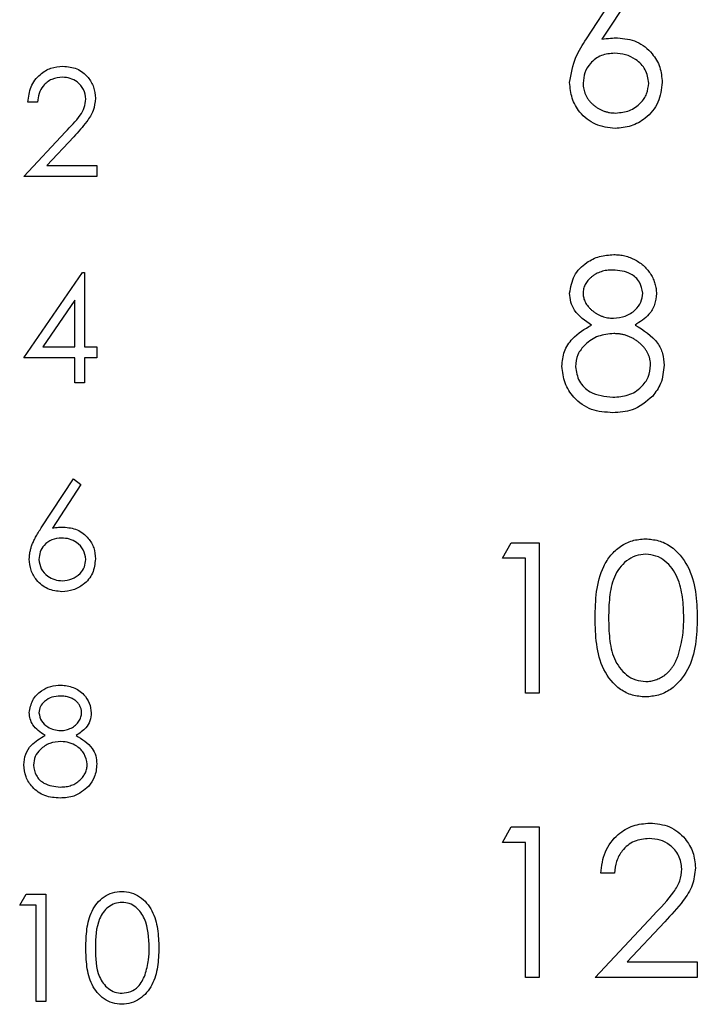
# Model space of a CAD drawing. Extents: x 0.1 to 16.9, y 0.1 to 10.9.
# Drawn here: x 10.7 to 11.2, y 7.6 to 8.3 of the extents above; entities that cross this region are included whole.
import ezdxf

# ---------------------------------------------------------------- set-up
doc = ezdxf.new("R2010")
doc.units = 0
doc.header["$MEASUREMENT"] = 0
doc.layers.get('0').update_dxf_attribs({"linetype": 'CONTINUOUS'})

msp = doc.modelspace()

# ---------------------------------------------------------------- linework, layer by layer
at = {"color": 7, "linetype": 'CONTINUOUS'}
for p, q in [((11.10833, 8.276), (11.14097, 8.32591)), ((11.14853, 8.31998), (11.11964, 8.27578)), ((10.70931, 8.23014), (10.7023, 8.23014)), ((10.69929, 8.17605), (10.72959, 8.20838)), ((10.73557, 8.20492), (10.71602, 8.18406)), ((10.71602, 8.18406), (10.75238, 8.18406)), ((10.75238, 8.18406), (10.75238, 8.17605)), ((10.75238, 8.17605), (10.69929, 8.17605)), ((10.69929, 8.04408), (10.74194, 8.10618)), ((10.74194, 8.10618), (10.74336, 8.10618)), ((10.74336, 8.10618), (10.74336, 8.05209)), ((10.73635, 8.08602), (10.71306, 8.05209)), ((10.73635, 8.05209), (10.73635, 8.08602)), ((10.71306, 8.05209), (10.73635, 8.05209)), ((10.74336, 8.05209), (10.75238, 8.05209)), ((10.75238, 8.05209), (10.75238, 8.04408)), ((10.73635, 8.04408), (10.69929, 8.04408)), ((10.73635, 8.02605), (10.73635, 8.04408)), ((10.75238, 8.04408), (10.74336, 8.04408)), ((10.74336, 8.04408), (10.74336, 8.02605)), ((10.74336, 8.02605), (10.73635, 8.02605)), ((10.71203, 7.92053), (10.73535, 7.95618)), ((10.73535, 7.95618), (10.74075, 7.95194)), ((10.74075, 7.95194), (10.72011, 7.92037)), ((11.04732, 7.89851), (11.05374, 7.90972)), ((11.05374, 7.90972), (11.07396, 7.90972)), ((11.07396, 7.90972), (11.07396, 7.80035)), ((11.06415, 7.89851), (11.04732, 7.89851)), ((11.06415, 7.80035), (11.06415, 7.89851)), ((11.07396, 7.80035), (11.06415, 7.80035)), ((11.04732, 7.69181), (11.05374, 7.70303)), ((11.05374, 7.70303), (11.07396, 7.70303)), ((11.07396, 7.70303), (11.07396, 7.59366)), ((11.06415, 7.69181), (11.04732, 7.69181)), ((11.06415, 7.59366), (11.06415, 7.69181)), ((11.12865, 7.66938), (11.11884, 7.66938)), ((10.69631, 7.64616), (10.7009, 7.65417)), ((10.7009, 7.65417), (10.71534, 7.65417)), ((10.71534, 7.65417), (10.71534, 7.57605)), ((10.70833, 7.64616), (10.69631, 7.64616)), ((10.70833, 7.57605), (10.70833, 7.64616)), ((11.11463, 7.59366), (11.15705, 7.63892)), ((11.16542, 7.63408), (11.13805, 7.60487)), ((11.13805, 7.60487), (11.18895, 7.60487)), ((11.18895, 7.60487), (11.18895, 7.59366)), ((11.07396, 7.59366), (11.06415, 7.59366)), ((11.18895, 7.59366), (11.11463, 7.59366)), ((10.71534, 7.57605), (10.70833, 7.57605))]:
    msp.add_line(p, q, dxfattribs=at)
for points, knots in [([(11.11964, 8.27578), (11.12174, 8.27611), (11.12549, 8.2767), (11.12929, 8.27679), (11.13096, 8.27683)], [0, 0, 0, 0, 0.5597, 1, 1, 1, 1]), ([(11.13096, 8.27683), (11.13576, 8.27629), (11.14534, 8.27519), (11.156, 8.26642), (11.16247, 8.25573), (11.16309, 8.2482), (11.16341, 8.24443)], [0, 0, 0, 0, 0.27965, 0.559298, 0.779519, 1, 1, 1, 1]), ([(11.0961, 8.24423), (11.09717, 8.25063), (11.09909, 8.26209), (11.1055, 8.27174), (11.10833, 8.276)], [0, 0, 0, 0, 0.558305, 1, 1, 1, 1]), ([(11.1289, 8.26562), (11.12557, 8.26533), (11.11891, 8.26476), (11.11127, 8.259), (11.10663, 8.25166), (11.10616, 8.24645), (11.10592, 8.24384)], [0, 0, 0, 0, 0.280142, 0.559554, 0.779705, 1, 1, 1, 1]), ([(11.1536, 8.24384), (11.15309, 8.24727), (11.15208, 8.25414), (11.1449, 8.26105), (11.13699, 8.26504), (11.1316, 8.26543), (11.1289, 8.26562)], [0, 0, 0, 0, 0.27878, 0.5586, 0.779195, 1, 1, 1, 1]), ([(10.7023, 8.23014), (10.70275, 8.23393), (10.70366, 8.24152), (10.71033, 8.2502), (10.71881, 8.25541), (10.72479, 8.25592), (10.72778, 8.25618)], [0, 0, 0, 0, 0.2800142, 0.5595426, 0.7796713, 1, 1, 1, 1]), ([(10.72778, 8.25618), (10.73126, 8.25585), (10.73822, 8.2552), (10.74595, 8.24884), (10.75064, 8.24112), (10.75113, 8.23568), (10.75137, 8.23295)], [0, 0, 0, 0, 0.279849, 0.559231, 0.779596, 1, 1, 1, 1]), ([(10.72741, 8.24816), (10.72475, 8.24789), (10.71942, 8.24735), (10.71339, 8.24248), (10.71014, 8.23636), (10.70959, 8.23221), (10.70931, 8.23014)], [0, 0, 0, 0, 0.279639, 0.558798, 0.779158, 1, 1, 1, 1]), ([(10.74437, 8.23233), (10.74404, 8.23474), (10.74338, 8.23958), (10.73861, 8.24469), (10.73312, 8.24773), (10.72932, 8.24802), (10.72741, 8.24816)], [0, 0, 0, 0, 0.2791009, 0.5590004, 0.7792507, 1, 1, 1, 1]), ([(11.12923, 8.21093), (11.12434, 8.21152), (11.11456, 8.21269), (11.10351, 8.22158), (11.09724, 8.23272), (11.09648, 8.24039), (11.0961, 8.24423)], [0, 0, 0, 0, 0.279662, 0.559095, 0.779561, 1, 1, 1, 1]), ([(11.10592, 8.24384), (11.10594, 8.2431), (11.10598, 8.24165), (11.10633, 8.23951), (11.10686, 8.23746), (11.10765, 8.2355), (11.10859, 8.23359), (11.10984, 8.23182), (11.11122, 8.23007), (11.11287, 8.22848), (11.11465, 8.22699), (11.11654, 8.2257), (11.11851, 8.22459), (11.1206, 8.22372), (11.12275, 8.223), (11.12501, 8.2225), (11.12735, 8.22222), (11.12894, 8.22217), (11.12976, 8.22215)], [0, 0, 0, 0, 0.0618417, 0.1212624, 0.1807459, 0.2392309, 0.2983076, 0.3581828, 0.4203592, 0.4847924, 0.5499385, 0.6137183, 0.6766807, 0.7391542, 0.8021997, 0.8667402, 0.9320497, 0.9999601, 0.9999601, 0.9999601, 0.9999601]), ([(11.16341, 8.24443), (11.16285, 8.23942), (11.16172, 8.22941), (11.15238, 8.21833), (11.14099, 8.21204), (11.13315, 8.2113), (11.12923, 8.21093)], [0, 0, 0, 0, 0.279635, 0.558982, 0.779491, 1, 1, 1, 1]), ([(11.12976, 8.22215), (11.13312, 8.22248), (11.13983, 8.22315), (11.14762, 8.22876), (11.15276, 8.23592), (11.15332, 8.2412), (11.1536, 8.24384)], [0, 0, 0, 0, 0.280083, 0.559874, 0.779976, 1, 1, 1, 1]), ([(10.72959, 8.20838), (10.73334, 8.21224), (10.73856, 8.21761), (10.74373, 8.22595), (10.74416, 8.2302), (10.74437, 8.23233)], [0, 0, 0, 0, 0.560726, 0.780481, 1, 1, 1, 1]), ([(10.75137, 8.23295), (10.75106, 8.22985), (10.75042, 8.22365), (10.74418, 8.21428), (10.73884, 8.20848), (10.73557, 8.20492)], [0, 0, 0, 0, 0.279301, 0.559114, 1, 1, 1, 1]), ([(11.0961, 8.09115), (11.09688, 8.09553), (11.09843, 8.1043), (11.10746, 8.11339), (11.11776, 8.11839), (11.12469, 8.11894), (11.12816, 8.11922)], [0, 0, 0, 0, 0.278787, 0.558446, 0.779132, 1, 1, 1, 1]), ([(11.12816, 8.11922), (11.12955, 8.11918), (11.13229, 8.11909), (11.13632, 8.11834), (11.14018, 8.1171), (11.14385, 8.11542), (11.14727, 8.11334), (11.15028, 8.11083), (11.15295, 8.10801), (11.15516, 8.10486), (11.15697, 8.10153), (11.15824, 8.09804), (11.15905, 8.09447), (11.15915, 8.09206), (11.1592, 8.09085)], [0, 0, 0, 0, 0.0894097, 0.1763058, 0.2626259, 0.3494457, 0.4354983, 0.5189281, 0.6013547, 0.6842564, 0.7658067, 0.8448769, 0.9222798, 0.9999818, 0.9999818, 0.9999818, 0.9999818]), ([(11.12761, 8.108), (11.12684, 8.10798), (11.12534, 8.10794), (11.12314, 8.10774), (11.12105, 8.10733), (11.11904, 8.10679), (11.11715, 8.10606), (11.11534, 8.10521), (11.11366, 8.10417), (11.11207, 8.103), (11.11064, 8.10172), (11.10937, 8.10038), (11.10832, 8.09896), (11.10742, 8.0975), (11.10677, 8.09595), (11.10628, 8.09435), (11.10596, 8.0927), (11.10593, 8.09157), (11.10592, 8.091)], [0.0000461, 0.0000461, 0.0000461, 0.0000461, 0.0752433, 0.1472088, 0.2164471, 0.284025, 0.3506554, 0.4150313, 0.4796298, 0.5446516, 0.6080442, 0.6678276, 0.7251142, 0.7809917, 0.835527, 0.8894382, 0.9440721, 1, 1, 1, 1]), ([(11.14939, 8.09122), (11.1488, 8.09403), (11.14763, 8.09967), (11.13957, 8.10694), (11.13214, 8.1076), (11.12761, 8.108)], [0, 0, 0, 0, 0.278989, 0.559903, 1, 1, 1, 1]), ([(11.11208, 8.06797), (11.10738, 8.07109), (11.10082, 8.07544), (11.09666, 8.08464), (11.09629, 8.08898), (11.0961, 8.09115)], [0, 0, 0, 0, 0.557729, 0.778941, 1, 1, 1, 1]), ([(11.10592, 8.091), (11.10594, 8.09043), (11.10598, 8.0893), (11.10631, 8.08763), (11.1068, 8.086), (11.10757, 8.08443), (11.10849, 8.08287), (11.10964, 8.08136), (11.11099, 8.07991), (11.11253, 8.07851), (11.1142, 8.0772), (11.11596, 8.07606), (11.11781, 8.07511), (11.11971, 8.07432), (11.12169, 8.0737), (11.12374, 8.07327), (11.12585, 8.073), (11.12728, 8.07296), (11.128, 8.07295)], [0, 0, 0, 0, 0.0545639, 0.1078262, 0.1619237, 0.2175097, 0.2744983, 0.3348148, 0.3975549, 0.4647546, 0.5329012, 0.6000972, 0.6653542, 0.7310836, 0.7968835, 0.8632916, 0.9308312, 0.9999502, 0.9999502, 0.9999502, 0.9999502]), ([(11.128, 8.07295), (11.1309, 8.07326), (11.1367, 8.07387), (11.14373, 8.07831), (11.14832, 8.08442), (11.14903, 8.08896), (11.14939, 8.09122)], [0, 0, 0, 0, 0.280308, 0.560143, 0.780415, 1, 1, 1, 1]), ([(11.1592, 8.09085), (11.15896, 8.08812), (11.15847, 8.08267), (11.15328, 8.07405), (11.14731, 8.07028), (11.14367, 8.06797)], [0, 0, 0, 0, 0.28017, 0.560222, 1, 1, 1, 1]), ([(11.09049, 8.038), (11.09085, 8.04165), (11.09158, 8.04896), (11.09891, 8.0603), (11.10708, 8.06506), (11.11208, 8.06797)], [0, 0, 0, 0, 0.28001, 0.559907, 1, 1, 1, 1]), ([(11.14367, 8.06797), (11.14987, 8.06422), (11.15852, 8.05897), (11.16418, 8.04727), (11.1646, 8.04169), (11.16481, 8.0389)], [0, 0, 0, 0, 0.5582589, 0.7791008, 1, 1, 1, 1]), ([(11.12825, 8.06173), (11.1244, 8.0614), (11.11672, 8.06075), (11.10767, 8.05463), (11.10142, 8.04671), (11.10068, 8.04068), (11.10031, 8.03767)], [0, 0, 0, 0, 0.280286, 0.560147, 0.780312, 1, 1, 1, 1]), ([(11.155, 8.0387), (11.15497, 8.03945), (11.15491, 8.04092), (11.15456, 8.0431), (11.15394, 8.04521), (11.15308, 8.04726), (11.15195, 8.04923), (11.15061, 8.05116), (11.14899, 8.053), (11.14717, 8.05475), (11.14518, 8.05638), (11.14306, 8.05782), (11.14084, 8.05903), (11.13851, 8.06001), (11.13608, 8.06079), (11.13356, 8.06133), (11.13094, 8.06167), (11.12915, 8.06171), (11.12825, 8.06173)], [0, 0, 0, 0, 0.057339, 0.113063, 0.169181, 0.225775, 0.283826, 0.343454, 0.405907, 0.471392, 0.538003, 0.603064, 0.667602, 0.732225, 0.797005, 0.863048, 0.930357, 1, 1, 1, 1]), ([(11.1275, 8.00424), (11.12221, 8.00457), (11.11166, 8.00523), (11.09933, 8.0141), (11.0919, 8.02565), (11.09096, 8.03389), (11.09049, 8.038)], [0, 0, 0, 0, 0.280514, 0.55925, 0.779836, 1, 1, 1, 1]), ([(11.10031, 8.03767), (11.10093, 8.03402), (11.10216, 8.02672), (11.11227, 8.01708), (11.12179, 8.01607), (11.12761, 8.01545)], [0, 0, 0, 0, 0.2798335, 0.5601875, 1, 1, 1, 1]), ([(11.12761, 8.01545), (11.13138, 8.01571), (11.1389, 8.01623), (11.14797, 8.02197), (11.15394, 8.02986), (11.15464, 8.03576), (11.155, 8.0387)], [0, 0, 0, 0, 0.280642, 0.559981, 0.780173, 1, 1, 1, 1]), ([(11.16481, 8.0389), (11.16437, 8.03424), (11.16359, 8.02592), (11.15869, 8.0192), (11.15653, 8.01624)], [0, 0, 0, 0, 0.559413, 1, 1, 1, 1]), ([(11.15653, 8.01624), (11.15181, 8.01224), (11.14336, 8.00505), (11.13236, 8.00449), (11.1275, 8.00424)], [0, 0, 0, 0, 0.557788, 1, 1, 1, 1]), ([(10.7033, 7.89783), (10.70333, 7.89864), (10.70338, 7.90028), (10.70376, 7.90277), (10.70436, 7.90532), (10.70504, 7.90748), (10.70575, 7.90924), (10.70635, 7.91067), (10.70709, 7.91214), (10.70788, 7.9137), (10.70879, 7.91531), (10.70977, 7.917), (10.71087, 7.91874), (10.71164, 7.91992), (10.71203, 7.92053)], [0, 0, 0, 0, 0.0978182, 0.1997261, 0.3052764, 0.4158115, 0.4744722, 0.5372739, 0.6036574, 0.6742989, 0.7498345, 0.8285985, 0.9123778, 0.9999792, 0.9999792, 0.9999792, 0.9999792]), ([(10.72011, 7.92037), (10.72161, 7.92061), (10.72429, 7.92103), (10.727, 7.92109), (10.7282, 7.92112)], [0, 0, 0, 0, 0.559971, 1, 1, 1, 1]), ([(10.7282, 7.92112), (10.73162, 7.92073), (10.73847, 7.91995), (10.74609, 7.91369), (10.7507, 7.90604), (10.75115, 7.90067), (10.75137, 7.89798)], [0, 0, 0, 0, 0.279624, 0.55937, 0.779529, 1, 1, 1, 1]), ([(10.72673, 7.91311), (10.72435, 7.91291), (10.71959, 7.9125), (10.71413, 7.90838), (10.71082, 7.90314), (10.71048, 7.89942), (10.71031, 7.89755)], [0, 0, 0, 0, 0.28011, 0.559525, 0.779768, 1, 1, 1, 1]), ([(10.74437, 7.89755), (10.744, 7.9), (10.74328, 7.90491), (10.73816, 7.90985), (10.7325, 7.9127), (10.72865, 7.91297), (10.72673, 7.91311)], [0, 0, 0, 0, 0.278761, 0.558592, 0.779141, 1, 1, 1, 1]), ([(11.11463, 7.85499), (11.11477, 7.86138), (11.11506, 7.87412), (11.11898, 7.88989), (11.12577, 7.90082), (11.13288, 7.90736), (11.14161, 7.91175), (11.148, 7.91227), (11.1512, 7.91253)], [0, 0, 0, 0, 0.25052, 0.500168, 0.625279, 0.750226, 0.875098, 1, 1, 1, 1]), ([(11.1512, 7.91253), (11.15441, 7.91227), (11.16085, 7.91176), (11.1726, 7.90604), (11.18307, 7.89306), (11.1884, 7.87428), (11.18877, 7.86143), (11.18895, 7.85499)], [0, 0, 0, 0, 0.125182, 0.250333, 0.498872, 0.74902, 1, 1, 1, 1]), ([(10.72696, 7.87405), (10.72347, 7.87447), (10.71648, 7.8753), (10.70859, 7.88165), (10.70411, 7.88961), (10.70357, 7.89509), (10.7033, 7.89784)], [0, 0, 0, 0, 0.279691, 0.559076, 0.779559, 1, 1, 1, 1]), ([(10.71031, 7.89755), (10.71065, 7.89515), (10.71132, 7.89035), (10.71619, 7.88539), (10.72168, 7.88249), (10.72545, 7.8822), (10.72734, 7.88206)], [0, 0, 0, 0, 0.279067, 0.558839, 0.779375, 1, 1, 1, 1]), ([(10.75137, 7.89798), (10.75097, 7.8944), (10.75017, 7.88725), (10.7435, 7.87933), (10.73536, 7.87484), (10.72976, 7.87431), (10.72696, 7.87405)], [0, 0, 0, 0, 0.279625, 0.558958, 0.7795, 1, 1, 1, 1]), ([(10.72734, 7.88206), (10.72974, 7.8823), (10.73453, 7.88278), (10.7401, 7.88678), (10.74377, 7.8919), (10.74417, 7.89567), (10.74437, 7.89755)], [0, 0, 0, 0, 0.279998, 0.559892, 0.779999, 1, 1, 1, 1]), ([(11.15153, 7.90131), (11.14902, 7.90106), (11.144, 7.90056), (11.13735, 7.89671), (11.13204, 7.89133), (11.1272, 7.88247), (11.12474, 7.87002), (11.12454, 7.86004), (11.12444, 7.85504)], [0, 0, 0, 0, 0.124901, 0.249889, 0.374753, 0.499797, 0.749523, 1, 1, 1, 1]), ([(11.17913, 7.85504), (11.17898, 7.86004), (11.17868, 7.87004), (11.17516, 7.88473), (11.16789, 7.89543), (11.15904, 7.90052), (11.15403, 7.90105), (11.15153, 7.90131)], [0, 0, 0, 0, 0.250928, 0.501312, 0.749654, 0.874936, 1, 1, 1, 1]), ([(11.1512, 7.79754), (11.148, 7.7978), (11.14162, 7.79832), (11.13, 7.80406), (11.11976, 7.8171), (11.11511, 7.83588), (11.11479, 7.84861), (11.11463, 7.85499)], [0, 0, 0, 0, 0.125175, 0.250322, 0.498778, 0.748948, 1, 1, 1, 1]), ([(11.12444, 7.85504), (11.12454, 7.85004), (11.12475, 7.84005), (11.12759, 7.82516), (11.13515, 7.81458), (11.14402, 7.80957), (11.14902, 7.80903), (11.15153, 7.80876)], [0, 0, 0, 0, 0.251099, 0.501368, 0.749605, 0.874871, 1, 1, 1, 1]), ([(11.18895, 7.85499), (11.18877, 7.84856), (11.18842, 7.83572), (11.1831, 7.81695), (11.17256, 7.80406), (11.16084, 7.79832), (11.15441, 7.7978), (11.1512, 7.79754)], [0, 0, 0, 0, 0.251007, 0.501129, 0.749611, 0.874801, 1, 1, 1, 1]), ([(11.17499, 7.82754), (11.17638, 7.83258), (11.17887, 7.84159), (11.17905, 7.85092), (11.17913, 7.85504)], [0, 0, 0, 0, 0.559578, 1, 1, 1, 1]), ([(11.15153, 7.80876), (11.15274, 7.80881), (11.15516, 7.80891), (11.15869, 7.80987), (11.16212, 7.81133), (11.16481, 7.81304), (11.16686, 7.81468), (11.16833, 7.81607), (11.16967, 7.81763), (11.17095, 7.81932), (11.17212, 7.82116), (11.17318, 7.82314), (11.17415, 7.82528), (11.17471, 7.82677), (11.17499, 7.82754)], [0.0000368, 0.0000368, 0.0000368, 0.0000368, 0.1128134, 0.2253939, 0.3395948, 0.4596754, 0.5217352, 0.5839258, 0.6481741, 0.713881, 0.7810045, 0.8514509, 0.9240507, 1, 1, 1, 1]), ([(10.7033, 7.78613), (10.70385, 7.78926), (10.70496, 7.79552), (10.71141, 7.80202), (10.71877, 7.80558), (10.72372, 7.80598), (10.7262, 7.80618)], [0, 0, 0, 0, 0.278773, 0.558383, 0.779167, 1, 1, 1, 1]), ([(10.7262, 7.80618), (10.72931, 7.80583), (10.73554, 7.80515), (10.74284, 7.79999), (10.74747, 7.79324), (10.74807, 7.78835), (10.74837, 7.78591)], [0, 0, 0, 0, 0.279881, 0.559642, 0.779937, 1, 1, 1, 1]), ([(10.72581, 7.79817), (10.72375, 7.79803), (10.71965, 7.79775), (10.71462, 7.79487), (10.71097, 7.79085), (10.71053, 7.78763), (10.71031, 7.78602)], [0, 0, 0, 0, 0.280689, 0.56061, 0.780575, 1, 1, 1, 1]), ([(10.74136, 7.78618), (10.74135, 7.78655), (10.74132, 7.78729), (10.74113, 7.78837), (10.74081, 7.78944), (10.74037, 7.79048), (10.7398, 7.7915), (10.73913, 7.7925), (10.7383, 7.79347), (10.73738, 7.79442), (10.73633, 7.7953), (10.73516, 7.79607), (10.73387, 7.79673), (10.73247, 7.79726), (10.73096, 7.79766), (10.72935, 7.79796), (10.72761, 7.79813), (10.72642, 7.79815), (10.72581, 7.79817)], [0, 0, 0, 0, 0.0509024, 0.101034, 0.1510838, 0.203062, 0.2562484, 0.3108467, 0.3687691, 0.430015, 0.4925196, 0.5560487, 0.6219957, 0.6901924, 0.7613849, 0.8363562, 0.915487, 0.9999261, 0.9999261, 0.9999261, 0.9999261]), ([(10.71471, 7.76957), (10.71135, 7.7718), (10.70667, 7.77491), (10.70369, 7.78148), (10.70343, 7.78458), (10.7033, 7.78613)], [0, 0, 0, 0, 0.557776, 0.778933, 1, 1, 1, 1]), ([(10.71031, 7.78602), (10.71075, 7.78395), (10.71162, 7.77979), (10.71627, 7.77586), (10.72113, 7.77348), (10.72443, 7.77324), (10.72609, 7.77312)], [0, 0, 0, 0, 0.277678, 0.558209, 0.778956, 1, 1, 1, 1]), ([(10.72609, 7.77313), (10.72675, 7.77314), (10.72807, 7.77318), (10.73002, 7.77354), (10.73191, 7.77411), (10.73373, 7.77489), (10.73543, 7.77586), (10.73695, 7.77703), (10.73826, 7.77836), (10.73937, 7.77983), (10.74023, 7.7814), (10.74089, 7.78298), (10.74128, 7.78458), (10.74133, 7.78565), (10.74136, 7.78618)], [0.000068, 0.000068, 0.000068, 0.000068, 0.0896899, 0.178494, 0.2668378, 0.3565582, 0.4453342, 0.5308058, 0.6140762, 0.6977071, 0.7791419, 0.8553536, 0.9285568, 1, 1, 1, 1]), ([(10.74837, 7.78591), (10.7482, 7.78396), (10.74785, 7.78007), (10.74414, 7.77391), (10.73988, 7.77122), (10.73728, 7.76957)], [0, 0, 0, 0, 0.280156, 0.560284, 1, 1, 1, 1]), ([(10.69929, 7.74816), (10.69955, 7.75077), (10.70006, 7.75599), (10.70531, 7.76409), (10.71114, 7.76749), (10.71471, 7.76957)], [0, 0, 0, 0, 0.280002, 0.559936, 1, 1, 1, 1]), ([(10.73728, 7.76957), (10.7417, 7.76689), (10.74788, 7.76314), (10.75193, 7.75479), (10.75223, 7.7508), (10.75238, 7.74881)], [0, 0, 0, 0, 0.558273, 0.77912, 1, 1, 1, 1]), ([(10.72626, 7.76511), (10.72351, 7.76488), (10.71802, 7.76441), (10.71156, 7.76004), (10.7071, 7.75438), (10.70657, 7.75008), (10.7063, 7.74793)], [0, 0, 0, 0, 0.280302, 0.560126, 0.780287, 1, 1, 1, 1]), ([(10.74537, 7.74866), (10.74491, 7.75126), (10.74399, 7.75646), (10.73844, 7.76161), (10.73242, 7.76468), (10.72831, 7.76497), (10.72626, 7.76511)], [0, 0, 0, 0, 0.278278, 0.558477, 0.779097, 1, 1, 1, 1]), ([(10.72572, 7.72405), (10.72194, 7.72428), (10.71441, 7.72476), (10.70561, 7.73109), (10.7003, 7.73934), (10.69963, 7.74522), (10.69929, 7.74816)], [0, 0, 0, 0, 0.280503, 0.559258, 0.779795, 1, 1, 1, 1]), ([(10.7063, 7.74793), (10.70674, 7.74532), (10.70762, 7.7401), (10.71485, 7.73322), (10.72165, 7.7325), (10.72581, 7.73206)], [0, 0, 0, 0, 0.279798, 0.560197, 1, 1, 1, 1]), ([(10.72581, 7.73206), (10.72654, 7.73207), (10.72796, 7.7321), (10.73004, 7.73234), (10.732, 7.73272), (10.73384, 7.73328), (10.73558, 7.73396), (10.73719, 7.73484), (10.73871, 7.73583), (10.74007, 7.73701), (10.74131, 7.73827), (10.74238, 7.73961), (10.74332, 7.74098), (10.74406, 7.74242), (10.74464, 7.7439), (10.74507, 7.74544), (10.74533, 7.74703), (10.74535, 7.74812), (10.74537, 7.74866)], [0.0000566, 0.0000566, 0.0000566, 0.0000566, 0.0765589, 0.1491614, 0.2188268, 0.2855671, 0.3503131, 0.4141252, 0.4771792, 0.540368, 0.6022024, 0.6620337, 0.7199344, 0.7759074, 0.8311149, 0.8866674, 0.9425524, 1, 1, 1, 1]), ([(10.75238, 7.74881), (10.75206, 7.74548), (10.7515, 7.73954), (10.748, 7.73474), (10.74646, 7.73262)], [0, 0, 0, 0, 0.559315, 1, 1, 1, 1]), ([(10.74646, 7.73262), (10.74309, 7.72976), (10.73705, 7.72463), (10.7292, 7.72422), (10.72572, 7.72405)], [0, 0, 0, 0, 0.557653, 1, 1, 1, 1]), ([(11.11884, 7.66938), (11.11947, 7.67469), (11.12075, 7.68532), (11.13008, 7.69747), (11.14195, 7.70476), (11.15032, 7.70548), (11.1545, 7.70584)], [0, 0, 0, 0, 0.2800534, 0.5595033, 0.7796572, 1, 1, 1, 1]), ([(11.1545, 7.70584), (11.15938, 7.70538), (11.16913, 7.70447), (11.17996, 7.69556), (11.18651, 7.68476), (11.1872, 7.67713), (11.18755, 7.67332)], [0, 0, 0, 0, 0.2798911, 0.5592321, 0.7795858, 1, 1, 1, 1]), ([(11.154, 7.69462), (11.15026, 7.69424), (11.1428, 7.69347), (11.13436, 7.68665), (11.12981, 7.67809), (11.12904, 7.67228), (11.12865, 7.66938)], [0, 0, 0, 0, 0.279705, 0.558878, 0.779148, 1, 1, 1, 1]), ([(11.17773, 7.67244), (11.17727, 7.67582), (11.17635, 7.6826), (11.16967, 7.68976), (11.16198, 7.69401), (11.15666, 7.69441), (11.154, 7.69462)], [0, 0, 0, 0, 0.279135, 0.558977, 0.779326, 1, 1, 1, 1]), ([(11.15705, 7.63892), (11.16229, 7.64432), (11.1696, 7.65184), (11.17685, 7.66351), (11.17744, 7.66947), (11.17773, 7.67244)], [0, 0, 0, 0, 0.56073, 0.780577, 1, 1, 1, 1]), ([(11.18755, 7.67332), (11.1871, 7.66898), (11.18621, 7.6603), (11.17746, 7.64718), (11.16999, 7.63905), (11.16542, 7.63408)], [0, 0, 0, 0, 0.279289, 0.55914, 1, 1, 1, 1]), ([(10.74439, 7.61508), (10.74449, 7.61964), (10.7447, 7.62874), (10.7475, 7.64001), (10.75235, 7.64781), (10.75742, 7.65248), (10.76366, 7.65562), (10.76823, 7.65599), (10.77051, 7.65618)], [0, 0, 0, 0, 0.250521, 0.500157, 0.625288, 0.750179, 0.875115, 1, 1, 1, 1]), ([(10.77051, 7.65618), (10.77281, 7.65599), (10.77741, 7.65563), (10.7858, 7.65154), (10.79328, 7.64227), (10.79708, 7.62886), (10.79734, 7.61968), (10.79748, 7.61508)], [0, 0, 0, 0, 0.1251717, 0.2503042, 0.4988737, 0.7489913, 1, 1, 1, 1]), ([(10.77074, 7.64816), (10.76895, 7.64799), (10.76537, 7.64763), (10.76062, 7.64488), (10.75683, 7.64104), (10.75166, 7.63153), (10.75151, 7.6224), (10.7514, 7.61511)], [0, 0, 0, 0, 0.125148, 0.250462, 0.375502, 0.500831, 1, 1, 1, 1]), ([(10.79046, 7.61511), (10.79017, 7.62237), (10.78974, 7.63323), (10.78243, 7.64397), (10.77611, 7.6476), (10.77253, 7.64798), (10.77074, 7.64816)], [0, 0, 0, 0, 0.500109, 0.749036, 0.874656, 1, 1, 1, 1]), ([(10.77051, 7.57405), (10.76823, 7.57423), (10.76367, 7.5746), (10.75537, 7.5787), (10.74805, 7.58802), (10.74473, 7.60143), (10.7445, 7.61052), (10.74439, 7.61508)], [0, 0, 0, 0, 0.125171, 0.250365, 0.498788, 0.748951, 1, 1, 1, 1]), ([(10.7514, 7.61511), (10.75146, 7.60781), (10.75154, 7.59687), (10.75904, 7.58621), (10.76538, 7.58264), (10.76896, 7.58225), (10.77074, 7.58206)], [0, 0, 0, 0, 0.5002581, 0.7490403, 0.874599, 1, 1, 1, 1]), ([(10.79748, 7.61508), (10.79735, 7.61049), (10.7971, 7.60132), (10.7933, 7.58791), (10.78577, 7.5787), (10.7774, 7.5746), (10.77281, 7.57423), (10.77051, 7.57405)], [0, 0, 0, 0, 0.2509829, 0.5011188, 0.7496045, 0.8747997, 1, 1, 1, 1]), ([(10.7875, 7.59547), (10.7885, 7.59907), (10.79028, 7.60551), (10.79041, 7.61218), (10.79046, 7.61511)], [0, 0, 0, 0, 0.559676, 1, 1, 1, 1]), ([(10.77074, 7.58206), (10.77288, 7.58233), (10.77715, 7.58286), (10.78374, 7.58732), (10.78608, 7.59238), (10.7875, 7.59547)], [0, 0, 0, 0, 0.280271, 0.560792, 1, 1, 1, 1])]:
    msp.add_open_spline(points, degree=3, knots=knots, dxfattribs=at)

doc.saveas('drawing.dxf')
